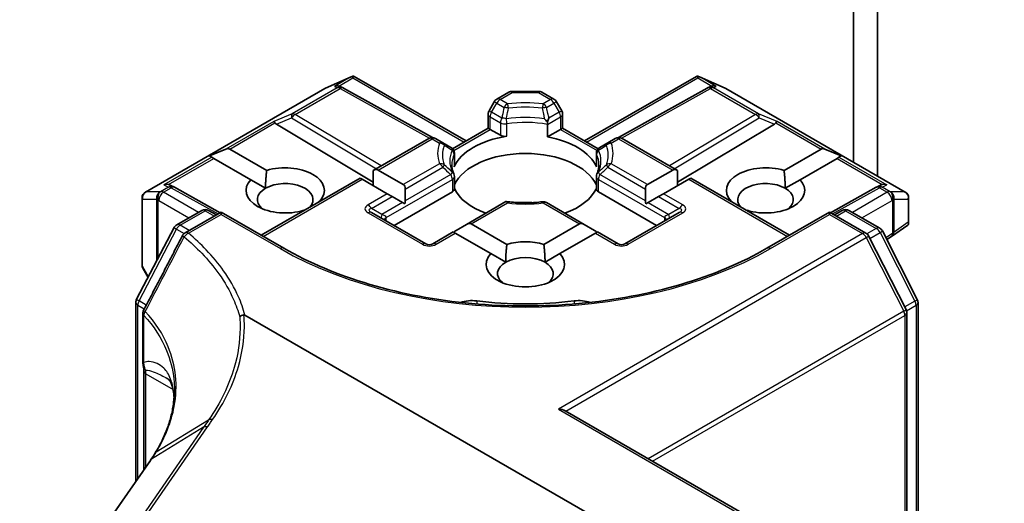
# Model space of a CAD drawing. Units: millimetres. Extents: x 7 to 8865, y -2 to 1690.
# Drawn here: x 149 to 154, y 45 to 48 of the extents above; entities that cross this region are included whole.
import ezdxf

# ---------------------------------------------------------------- set-up
doc = ezdxf.new("R2010")
doc.units = ezdxf.units.MM
doc.header["$LTSCALE"] = 0.5
doc.layers.add('Visible (ISO)', color=7, linetype='Continuous', lineweight=35)
doc.layers.add('Visible Narrow (ISO)', color=7, linetype='Continuous', lineweight=25)

msp = doc.modelspace()

# ---------------------------------------------------------------- linework, layer by layer
at = {"layer": 'Visible (ISO)'}
for p, q in [((153.24573, 46.85655), (153.24573, 48.01807)), ((153.13966, 47.95684), (153.13966, 46.91778)), ((150.80703, 47.24464), (150.92136, 47.29472)), ((150.92877, 47.29775), (150.92877, 47.29003)), ((150.93464, 47.29679), (151.42846, 47.01168)), ((151.95172, 47.01168), (152.44555, 47.29679)), ((152.45141, 47.29775), (152.45141, 47.29003)), ((152.45882, 47.29472), (152.57316, 47.24464)), ((150.01236, 46.78605), (150.80406, 47.24314)), ((150.87505, 47.25133), (150.8856, 47.24603)), ((150.88674, 47.24543), (151.27937, 47.02644)), ((151.56367, 47.19589), (151.61681, 47.22657)), ((151.63181, 47.23059), (151.74838, 47.23059)), ((151.76338, 47.22657), (151.81651, 47.19589)), ((152.49344, 47.24543), (152.10081, 47.02644)), ((152.49458, 47.24603), (152.50513, 47.25133)), ((152.57612, 47.24314), (153.36782, 46.78605)), ((151.55269, 47.18491), (151.52976, 47.14519)), ((151.85042, 47.14519), (151.82749, 47.18491)), ((151.52574, 47.06785), (151.52574, 47.13019)), ((151.85444, 47.13019), (151.85444, 47.06785)), ((150.59053, 47.08548), (151.01834, 46.82979)), ((151.36872, 46.97719), (151.52574, 47.06785)), ((151.53453, 47.06277), (151.52574, 47.06785)), ((151.53453, 47.06277), (151.5798, 47.03664)), ((151.78789, 47.0846), (151.78789, 47.02942)), ((151.78789, 47.02942), (151.84565, 47.06277)), ((151.85444, 47.06785), (151.84565, 47.06277)), ((151.85444, 47.06785), (152.01146, 46.97719)), ((152.78966, 47.08548), (152.36184, 46.82979)), ((151.01834, 46.88104), (151.26325, 47.02244)), ((151.32578, 47.00366), (151.29325, 47.02244)), ((152.08693, 47.02244), (152.0544, 47.00366)), ((152.11693, 47.02244), (152.36184, 46.88104)), ((150.29473, 46.94574), (150.36733, 46.97568)), ((150.3843, 46.97568), (150.54771, 46.88133)), ((151.36145, 46.98307), (151.32578, 47.00366)), ((152.0544, 47.00366), (152.01873, 46.98307)), ((152.83247, 46.88133), (152.99588, 46.97568)), ((153.08545, 46.94574), (153.01285, 46.97568)), ((150.29473, 46.94574), (150.3051, 46.93975)), ((150.31359, 46.93485), (150.3051, 46.93975)), ((150.477, 46.84051), (150.31359, 46.93485)), ((151.37645, 46.95709), (151.37645, 46.90192)), ((152.00373, 46.95709), (152.00373, 46.90192)), ((153.06659, 46.93485), (152.90318, 46.84051)), ((153.07508, 46.93975), (153.06659, 46.93485)), ((153.08545, 46.94574), (153.07508, 46.93975)), ((151.01834, 46.88104), (151.01834, 46.81374)), ((151.03955, 46.88314), (151.15097, 46.81881)), ((152.22921, 46.81881), (152.34063, 46.88314)), ((152.36184, 46.88104), (152.36184, 46.81374)), ((150.477, 46.84051), (150.54249, 46.8027)), ((150.52337, 46.59527), (150.96006, 46.84739)), ((150.96884, 46.84232), (150.96006, 46.84739)), ((151.08026, 46.77799), (150.96884, 46.84232)), ((151.37645, 46.85423), (151.37645, 46.79905)), ((152.00373, 46.85423), (152.00373, 46.79905)), ((152.41134, 46.84232), (152.29992, 46.77799)), ((152.42013, 46.84739), (152.41134, 46.84232)), ((152.42013, 46.84739), (152.85682, 46.59527)), ((152.83769, 46.8027), (152.90318, 46.84051)), ((150.12198, 46.81655), (150.1401, 46.80744)), ((150.34216, 46.69478), (150.14123, 46.80684)), ((151.15976, 46.74644), (151.15976, 46.79939)), ((152.22042, 46.79939), (152.22042, 46.74644)), ((153.23895, 46.80684), (153.03802, 46.69478)), ((153.24009, 46.80744), (153.2582, 46.81655)), ((149.99736, 46.76007), (149.99736, 46.46432)), ((150.78186, 46.74615), (150.78328, 46.74533)), ((151.10148, 46.76574), (151.08026, 46.77799)), ((151.10148, 46.76574), (151.14733, 46.73927)), ((151.11026, 46.63819), (151.36766, 46.7868)), ((151.60445, 46.74388), (151.43018, 46.64327)), ((152.01252, 46.7868), (152.26992, 46.63819)), ((152.27871, 46.76574), (152.23285, 46.73927)), ((152.29992, 46.77799), (152.27871, 46.76574)), ((152.5969, 46.74533), (152.59832, 46.74615)), ((153.38282, 46.6466), (153.38282, 46.76007)), ((150.15039, 46.64121), (150.26088, 46.705)), ((150.29088, 46.705), (150.32538, 46.68508)), ((150.71257, 46.7045), (150.71115, 46.70532)), ((151.15786, 46.73319), (151.14733, 46.73927)), ((151.95001, 46.64327), (151.78398, 46.73912)), ((152.23285, 46.73927), (152.22233, 46.73319)), ((152.66903, 46.70532), (152.66761, 46.7045)), ((153.05481, 46.68508), (153.0893, 46.705)), ((153.1193, 46.705), (153.255, 46.62666)), ((150.34659, 46.69733), (150.18716, 46.60529)), ((150.34659, 46.69733), (150.34659, 46.68718)), ((150.62322, 46.53762), (150.34659, 46.69733)), ((151.25083, 46.55704), (151.01041, 46.69584)), ((152.36977, 46.69584), (152.12936, 46.55704)), ((153.03359, 46.69733), (152.75696, 46.53762)), ((153.03359, 46.69733), (153.03359, 46.68718)), ((153.19422, 46.60459), (153.03359, 46.69733)), ((149.97351, 46.31229), (150.13879, 46.62911)), ((151.43018, 46.64327), (151.38432, 46.61679)), ((151.45139, 46.64537), (151.60837, 46.55473)), ((151.77181, 46.55473), (151.92879, 46.64537)), ((151.95001, 46.64327), (151.99586, 46.61679)), ((153.26673, 46.61429), (153.42095, 46.31156)), ((153.37937, 46.63999), (153.30737, 46.58981)), ((151.37189, 46.60962), (151.28083, 46.55704)), ((151.38068, 46.60454), (151.37189, 46.60962)), ((151.53766, 46.51391), (151.38068, 46.60454)), ((151.9995, 46.60454), (151.84252, 46.51391)), ((152.00829, 46.60962), (151.9995, 46.60454)), ((152.09936, 46.55704), (152.00829, 46.60962)), ((153.37145, 46.26736), (153.20595, 46.59223)), ((153.30635, 46.58913), (153.28612, 46.57623)), ((151.53766, 46.51391), (151.60315, 46.4761)), ((151.77703, 46.4761), (151.84252, 46.51391)), ((150.02392, 46.40891), (150.00116, 46.4497)), ((149.97011, 45.5086), (149.97011, 46.29841)), ((153.42422, 46.29794), (153.42422, 44.92046)), ((150.00076, 46.24985), (150.00076, 46.04138)), ((150.45158, 46.24281), (152.18507, 45.24199)), ((153.37472, 44.94904), (153.37472, 46.25374)), ((150.00546, 45.9957), (150.00546, 45.55958)), ((151.86572, 45.82026), (153.8052, 44.7005)), ((150.05583, 45.63409), (150.05583, 45.63409)), ((150.03417, 45.60097), (149.45695, 44.76875))]:
    msp.add_line(p, q, dxfattribs=at)
for centre, start, end in [((150.81906, 47.21716), 113.65417, 120), ((150.87213, 47.21923), 60.84996, 63.31121), ((151.63181, 47.20059), 90, 120), ((151.74838, 47.20059), 60, 90), ((152.50805, 47.21923), 116.68879, 119.15004), ((152.56112, 47.21716), 60, 66.34583), ((151.57867, 47.16991), 120, 150), ((151.80151, 47.16991), 30, 60), ((151.55574, 47.13019), 150, 180), ((151.82444, 47.13019), 0, 30), ((151.27825, 46.99646), 60, 120), ((152.10193, 46.99646), 60, 120), ((151.34645, 46.95709), 0, 60), ((152.03373, 46.95709), 120, 180), ((151.34645, 46.85423), 0, 24.18021), ((152.03373, 46.85423), 155.81978, 180), ((150.12662, 46.78064), 60.84996, 63.31121), ((153.25356, 46.78064), 116.68879, 119.15004), ((150.02736, 46.76007), 120, 180), ((153.35282, 46.76007), 0, 60), ((150.27588, 46.67902), 60, 120), ((151.76898, 46.71314), 60, 96.84747), ((153.1043, 46.67902), 60, 120), ((150.16539, 46.61523), 120, 152.44886), ((153.24, 46.60068), 26.99551, 60), ((150.20216, 46.57931), 120, 152.58184), ((153.17922, 46.57861), 26.99551, 60), ((153.29022, 46.61443), 302.5324, 304.86864), ((151.26583, 46.58302), 240, 300), ((152.11436, 46.58302), 240, 300), ((150.02736, 46.46432), 180, 209.15538), ((150.00011, 46.29841), 152.44886, 180), ((153.39422, 46.29794), 0, 26.99551), ((153.34472, 46.25374), 0, 26.99551), ((150.03076, 46.24985), 152.43235, 180)]:
    msp.add_arc(centre, 0.03, start, end, dxfattribs=at)
for centre, major_axis, ratio, start_param, end_param in [((150.92649, 47.26422), (0.06295, 0.03184), 0.4222748, 1.3249975, 1.5594287), ((152.45369, 47.26422), (-0.06295, 0.03184), 0.4222748, 4.7237566, 4.9581877), ((150.85953, 47.22556), (-0.03177, -0.00092), 0.9268026, 4.4541064, 5.0976075), ((150.86709, 47.22176), (-0.02068, 0.02875), 0.8001954, 5.2907241, 5.5595571), ((152.51309, 47.22176), (-0.02068, -0.02875), 0.8001954, 3.8652209, 4.1340538), ((152.52065, 47.22556), (-0.03177, 0.00092), 0.9268026, 4.3271705, 4.9706716), ((150.59143, 47.07077), (0.01326, -0.02699), 0.1137262, 2.3638175, 3.0073186), ((152.78875, 47.07077), (-0.01326, -0.02699), 0.1137262, 3.2758667, 3.9193678), ((150.64044, 47.0909), (-0.05745, 0.0041), 0.3026251, 0.2228992, 0.5400652), ((152.73975, 47.0909), (0.05745, 0.0041), 0.3026251, 5.7431201, 6.0602861), ((151.69009, 46.85048), (-0.325, 0), 0.5773503, 4.9660374, 6.0295369), ((151.60101, 47.04888), (-0.03, 0), 0.5773503, 0.7853982, 1.8244448), ((151.69009, 46.85048), (0.325, 0), 0.5773503, 0.2536484, 1.2651268), ((150.36309, 46.93894), (0.02121, 0.03674), 0.5773503, 0, 0.6435011), ((153.01709, 46.93894), (-0.02121, 0.03674), 0.5773503, 5.6396842, 6.2831853), ((151.69009, 46.76883), (0.325, 0), 0.5773503, 0.265163, 2.8764297), ((150.62943, 46.79333), (0.17295, 0), 0.5773503, 5.7910746, 8.3460923), ((151.01834, 46.8464), (0.02121, 0.03674), 0.5773503, 0, 0.7853982), ((151.34645, 46.90192), (0.03, 0), 0.5773503, 6.0295369, 6.2831853), ((152.03373, 46.90192), (-0.03, 0), 0.5773503, 0, 0.2536484), ((152.36184, 46.8464), (-0.02121, 0.03674), 0.5773503, 5.4977871, 6.2831853), ((152.75075, 46.79333), (-0.17295, 0), 0.5773503, 4.2202783, 6.775296), ((150.62943, 46.79333), (-0.17295, 0), 0.5773503, 5.7910746, 8.3460923), ((152.75075, 46.79333), (0.17295, 0), 0.5773503, 4.2202783, 6.775296), ((150.10646, 46.79077), (0.03177, 0.00092), 0.9268026, 1.3125137, 1.9560148), ((150.11402, 46.78697), (-0.02068, 0.02875), 0.8001954, 5.2907241, 5.5595571), ((150.62943, 46.7525), (-0.12295, 0), 0.5773503, 5.4977871, 6.8815928), ((150.62943, 46.7525), (0.12295, 0), 0.5773503, 5.7946065, 8.6393798), ((151.12976, 46.78207), (0.02121, 0.03674), 0.5773503, 5.4977871, 6.2831853), ((151.34645, 46.79905), (0.03, 0), 0.5773503, 5.4977871, 6.2831853), ((151.69009, 46.85048), (-0.325, 0), 0.5773503, 0.265163, 1.0024838), ((151.69009, 46.85048), (0.325, 0), 0.5773503, 5.2807015, 6.0180223), ((152.03373, 46.79905), (-0.03, 0), 0.5773503, 0, 0.7853982), ((152.25042, 46.78207), (-0.02121, 0.03674), 0.5773503, 0, 0.7853982), ((152.75075, 46.7525), (-0.12295, 0), 0.5773503, 3.9269908, 6.7717641), ((152.75075, 46.7525), (0.12295, 0), 0.5773503, 5.6847778, 7.0685835), ((153.26616, 46.78697), (-0.02068, -0.02875), 0.8001954, 3.8652209, 4.1340538), ((153.27372, 46.79077), (-0.03177, 0.00092), 0.9268026, 4.3271705, 4.9706716), ((151.12976, 46.72912), (0.02121, 0.03674), 0.5773503, 5.1394676, 5.4977871), ((152.25042, 46.72912), (-0.02121, 0.03674), 0.5773503, 0.7853982, 1.1437177), ((151.69009, 46.64228), (0.17, 0), 0.5773503, 1.40444, 1.7371527), ((151.38432, 46.58215), (0.02121, 0.03674), 0.5773503, 0.7853982, 1.1437177), ((151.43018, 46.60863), (0.02121, 0.03674), 0.5773503, 0, 0.7853982), ((151.95001, 46.60863), (-0.02121, 0.03674), 0.5773503, 5.4977871, 6.2831853), ((151.99586, 46.58215), (-0.02121, 0.03674), 0.5773503, 5.1394676, 5.4977871), ((153.35282, 46.65805), (0.02912, -0.0152), 0.4734308, 6.0408977, 6.8472235), ((151.69009, 46.46673), (-0.17295, 0), 0.5773503, 4.2202783, 5.2044996), ((151.69009, 46.46673), (-0.17295, 0), 0.5773503, 5.7910746, 9.9168886), ((151.69009, 46.42591), (0.12295, 0), 0.5773503, 0.7853982, 2.3561945), ((151.69009, 46.42591), (-0.12295, 0), 0.5773503, 5.4977871, 6.8815928), ((151.69009, 46.42591), (0.12295, 0), 0.5773503, 5.6847778, 7.0685835), ((151.45401, 46.24878), (0.1, 0), 0.5773503, 1.3564776, 2.0972132), ((151.69009, 46.87498), (1.01, 0), 0.5773503, 4.4980703, 4.9267077), ((151.92617, 46.24878), (0.1, 0), 0.5773503, 1.0443795, 1.785115), ((151.83572, 45.80294), (0.04243, 0), 0.5773503, 0.7853982, 1.5707963), ((149.11621, 45.82375), (-1.0181, -0.15392), 0.6573995, 2.5871248, 2.6357426), ((149.64343, 45.35203), (-0.48914, -0.50323), 0.1983612, 2.268472, 2.2712956)]:
    msp.add_ellipse(centre, major_axis=major_axis, ratio=ratio, start_param=start_param, end_param=end_param, dxfattribs=at)
for points, knots in [([(150.92877, 47.29775), (150.92914, 47.29783), (150.9295, 47.29788), (150.93139, 47.29804), (150.93317, 47.29763), (150.93464, 47.29679)], [0.250886766, 0.250886766, 0.250886766, 0.250886766, 0.252877969, 0.252877969, 0.261626325, 0.261626325, 0.261626325, 0.261626325]), ([(152.45141, 47.29775), (152.45109, 47.29782), (152.45076, 47.29787), (152.44873, 47.29807), (152.44706, 47.29766), (152.44556, 47.2968), (152.44555, 47.2968), (152.44555, 47.29679)], [0.381031219, 0.381031219, 0.381031219, 0.381031219, 0.382741903, 0.382741903, 0.391761654, 0.391761654, 0.391807965, 0.391807965, 0.391807965, 0.391807965]), ([(151.78718, 47.09618), (151.78277, 47.10066), (151.77829, 47.10516), (151.77393, 47.10945), (151.77389, 47.10949), (151.77385, 47.10952)], [-0.018808369, -0.018808369, -0.018808369, -0.018808369, 0, 0, 0.00016148, 0.00016148, 0.00016148, 0.00016148]), ([(151.79417, 47.11272), (151.79416, 47.11267), (151.79414, 47.11263), (151.79215, 47.1073), (151.78981, 47.10174), (151.78718, 47.09618)], [-0.02420237, -0.02420237, -0.02420237, -0.02420237, -0.024040684, -0.024040684, -0.00487395, -0.00487395, -0.00487395, -0.00487395]), ([(151.78789, 47.0846), (151.78789, 47.08698), (151.78778, 47.08962), (151.78744, 47.09365), (151.78732, 47.09491), (151.78718, 47.09618)], [0.000107138, 0.000107138, 0.000107138, 0.000107138, 0.008872247, 0.008872247, 0.012762938, 0.012762938, 0.012762938, 0.012762938]), ([(151.37382, 46.86651), (151.37263, 46.86916), (151.37157, 46.87179), (151.3697, 46.87705), (151.36888, 46.87967), (151.36749, 46.8849), (151.36692, 46.88751), (151.366, 46.89271), (151.36566, 46.8953), (151.3652, 46.90048), (151.36509, 46.90307), (151.36509, 46.90566)], [2.10254606, 2.10254606, 2.10254606, 2.10254606, 2.15327575, 2.15327575, 2.20400543, 2.20400543, 2.25473512, 2.25473512, 2.30546481, 2.30546481, 2.35619449, 2.35619449, 2.35619449, 2.35619449]), ([(152.01509, 46.90566), (152.01509, 46.90307), (152.01498, 46.90048), (152.01452, 46.8953), (152.01418, 46.89271), (152.01326, 46.88751), (152.01269, 46.8849), (152.0113, 46.87967), (152.01049, 46.87705), (152.00861, 46.87179), (152.00755, 46.86916), (152.00636, 46.86651)], [5.49778714, 5.49778714, 5.49778714, 5.49778714, 5.54851683, 5.54851683, 5.59924651, 5.59924651, 5.6499762, 5.6499762, 5.70070588, 5.70070588, 5.75143556, 5.75143556, 5.75143556, 5.75143556]), ([(151.6112, 46.73763), (151.61117, 46.73769), (151.61115, 46.73774), (151.60988, 46.74016), (151.60866, 46.74194), (151.60639, 46.74406), (151.60534, 46.7444), (151.60445, 46.74388)], [-0.026289122, -0.026289122, -0.026289122, -0.026289122, -0.026011296, -0.026011296, -0.013040476, -0.013040476, 0, 0, 0, 0]), ([(151.60557, 46.7441), (151.61601, 46.74269), (151.62656, 46.74153), (151.64782, 46.73976), (151.65852, 46.73914), (151.67998, 46.73844), (151.69074, 46.73836), (151.71223, 46.73874), (151.72296, 46.73921), (151.7443, 46.74067), (151.7549, 46.74166), (151.76541, 46.74292)], [5.26718075, 5.26718075, 5.26718075, 5.26718075, 5.35431533, 5.35431533, 5.44144991, 5.44144991, 5.5285845, 5.5285845, 5.61571908, 5.61571908, 5.70285367, 5.70285367, 5.70285367, 5.70285367]), ([(150.17553, 46.59312), (150.16414, 46.57115), (150.15274, 46.54918), (150.12992, 46.50525), (150.11851, 46.48328), (150.09567, 46.43936), (150.08425, 46.4174), (150.06139, 46.37348), (150.04996, 46.35153), (150.02707, 46.30763), (150.01563, 46.28568), (150.00417, 46.26374)], [0, 0, 0, 0, 0.07441716, 0.07441716, 0.14883432, 0.14883432, 0.22325149, 0.22325149, 0.29766865, 0.29766865, 0.37208581, 0.37208581, 0.37208581, 0.37208581]), ([(152.75696, 46.53762), (152.64603, 46.47357), (152.51697, 46.41937), (152.23549, 46.33657), (152.08312, 46.30796), (151.77029, 46.27936), (151.60989, 46.27936), (151.29707, 46.30796), (151.14469, 46.33657), (150.86321, 46.41937), (150.73416, 46.47357), (150.62322, 46.53762)], [0, 0, 0, 0, 0.3141593, 0.3141593, 0.6283185, 0.6283185, 0.9424778, 0.9424778, 1.2566371, 1.2566371, 1.5707963, 1.5707963, 1.5707963, 1.5707963]), ([(150.42853, 46.2349), (150.42855, 46.23492), (150.42857, 46.23494), (150.43096, 46.23721), (150.43379, 46.23914), (150.44011, 46.24219), (150.44356, 46.24329), (150.44713, 46.24389)], [-0.021699994, -0.021699994, -0.021699994, -0.021699994, -0.021599475, -0.021599475, -0.010846253, -0.010846253, 0, 0, 0, 0]), ([(150.44713, 46.24389), (150.44717, 46.24389), (150.44722, 46.2439), (150.44768, 46.24396), (150.4481, 46.24396), (150.44903, 46.24386), (150.44953, 46.24373), (150.45056, 46.24336), (150.45109, 46.24309), (150.45158, 46.24281)], [0.11512834, 0.11512834, 0.11512834, 0.11512834, 0.115504732, 0.115504732, 0.119071335, 0.119071335, 0.123734926, 0.123734926, 0.129479122, 0.129479122, 0.129479122, 0.129479122]), ([(150.00076, 46.04138), (150.00076, 46.03913), (150.00082, 46.03692), (150.00102, 46.03255), (150.00118, 46.03041), (150.00157, 46.0262), (150.0018, 46.02413), (150.00235, 46.02009), (150.00266, 46.01811), (150.00333, 46.01426), (150.00369, 46.01239), (150.00406, 46.01058)], [0, 0, 0, 0, 0.006494525, 0.006494525, 0.012989051, 0.012989051, 0.019483576, 0.019483576, 0.025978102, 0.025978102, 0.032472627, 0.032472627, 0.032472627, 0.032472627]), ([(150.00406, 46.01058), (150.00424, 46.00973), (150.0044, 46.00885), (150.00469, 46.00703), (150.00482, 46.00609), (150.00505, 46.00416), (150.00515, 46.00316), (150.0053, 46.00112), (150.00536, 46.00007), (150.00544, 45.99792), (150.00546, 45.99682), (150.00546, 45.9957)], [2.93176926, 2.93176926, 2.93176926, 2.93176926, 2.97373394, 2.97373394, 3.01569862, 3.01569862, 3.0576633, 3.0576633, 3.09962798, 3.09962798, 3.14159265, 3.14159265, 3.14159265, 3.14159265]), ([(150.10893, 45.96261), (150.11058, 45.96166), (150.11232, 45.96041), (150.11584, 45.95718), (150.11765, 45.95519), (150.12153, 45.94972), (150.12361, 45.94621), (150.12789, 45.93664), (150.13008, 45.93057), (150.1341, 45.91501), (150.13591, 45.90552), (150.13728, 45.89404)], [0.39577355, 0.39577355, 0.39577355, 0.39577355, 0.4647561, 0.4647561, 0.53373865, 0.53373865, 0.6027212, 0.6027212, 0.67170375, 0.67170375, 0.74068631, 0.74068631, 0.74068631, 0.74068631]), ([(150.14009, 45.91176), (150.14009, 45.89339), (150.13896, 45.8749), (150.13444, 45.83777), (150.13104, 45.81914), (150.122, 45.78185), (150.11636, 45.76319), (150.10284, 45.72598), (150.09497, 45.70743), (150.07703, 45.67055), (150.06696, 45.65223), (150.05583, 45.63409)], [0.62791562, 0.62791562, 0.62791562, 0.62791562, 0.71496519, 0.71496519, 0.80201475, 0.80201475, 0.88906432, 0.88906432, 0.97611389, 0.97611389, 1.06316346, 1.06316346, 1.06316346, 1.06316346]), ([(150.13728, 45.89404), (150.13765, 45.89091), (150.13799, 45.88777), (150.13849, 45.8825), (150.13868, 45.88037), (150.13885, 45.87824)], [0.705374626, 0.705374626, 0.705374626, 0.705374626, 0.721379334, 0.721379334, 0.732182329, 0.732182329, 0.732182329, 0.732182329])]:
    msp.add_open_spline(points, degree=3, knots=knots, dxfattribs=at)
for points in [[(150.54249, 46.8027), (150.54249, 46.83749), (150.54771, 46.88133)], [(152.83247, 46.88133), (152.83769, 46.83749), (152.83769, 46.8027)], [(150.78186, 46.74615), (150.77667, 46.74227), (150.77159, 46.73858)], [(152.60859, 46.73858), (152.60351, 46.74227), (152.59832, 46.74615)], [(151.60315, 46.4761), (151.60315, 46.51089), (151.60837, 46.55473)], [(151.77181, 46.55473), (151.77703, 46.51089), (151.77703, 46.4761)]]:
    msp.add_open_spline(points, degree=2, dxfattribs=at)
at = {"layer": 'Visible Narrow (ISO)'}
for p, q in [((150.80633, 47.24411), (150.91377, 47.29116)), ((150.91377, 47.29116), (150.8468, 47.2525)), ((150.86682, 47.25426), (150.92877, 47.29003)), ((150.92877, 47.29003), (151.41967, 47.00661)), ((151.96051, 47.00661), (152.45141, 47.29003)), ((152.45141, 47.29003), (152.51336, 47.25426)), ((152.46642, 47.29116), (152.57385, 47.24411)), ((152.53338, 47.2525), (152.46642, 47.29116)), ((150.01463, 46.78702), (150.80633, 47.24411)), ((150.8594, 47.24617), (150.66038, 47.13126)), ((150.67311, 47.12882), (150.87213, 47.24372)), ((150.8468, 47.2525), (150.8594, 47.24617)), ((150.87213, 47.24372), (151.2662, 47.02393)), ((151.57867, 47.1944), (151.63181, 47.22508)), ((151.63181, 47.23059), (151.63181, 47.22508)), ((151.63181, 47.22508), (151.74838, 47.22508)), ((151.74838, 47.22508), (151.74838, 47.23059)), ((151.74838, 47.22508), (151.80151, 47.1944)), ((152.11398, 47.02393), (152.50805, 47.24372)), ((152.50805, 47.24372), (152.70707, 47.12882)), ((152.52078, 47.24617), (152.53338, 47.2525)), ((152.7198, 47.13126), (152.52078, 47.24617)), ((152.57385, 47.24411), (153.36555, 46.78702)), ((151.54074, 47.13885), (151.56367, 47.17857)), ((151.56367, 47.17857), (151.55269, 47.18491)), ((151.56367, 47.17857), (151.5962, 47.15979)), ((151.6112, 47.17562), (151.57867, 47.1944)), ((151.80151, 47.1944), (151.76898, 47.17562)), ((151.78398, 47.15979), (151.81651, 47.17857)), ((151.82749, 47.18491), (151.81651, 47.17857)), ((151.81651, 47.17857), (151.83944, 47.13885)), ((151.52976, 47.14519), (151.54074, 47.13885)), ((151.58601, 47.11272), (151.54074, 47.13885)), ((151.83944, 47.13885), (151.79417, 47.11272)), ((151.83944, 47.13885), (151.85042, 47.14519)), ((150.5787, 47.09771), (150.36733, 46.97568)), ((150.66038, 47.13126), (150.5787, 47.09771)), ((150.59053, 47.08548), (150.65785, 47.11313)), ((150.65785, 47.11313), (151.0325, 46.88922)), ((151.05361, 46.90141), (150.67311, 47.12882)), ((151.53453, 47.11795), (151.5798, 47.09181)), ((151.53453, 47.06277), (151.53453, 47.11795)), ((151.5798, 47.09181), (151.5798, 47.03664)), ((151.78789, 47.0846), (151.84565, 47.11795)), ((151.84565, 47.11795), (151.84565, 47.06277)), ((152.70707, 47.12882), (152.32657, 46.90141)), ((152.34768, 46.88922), (152.72233, 47.11313)), ((152.80148, 47.09771), (152.7198, 47.13126)), ((152.72233, 47.11313), (152.78966, 47.08548)), ((153.01285, 46.97568), (152.80148, 47.09771)), ((150.3843, 46.97568), (150.58414, 47.09105)), ((151.3736, 46.96986), (151.53453, 47.06277)), ((151.60854, 47.03212), (151.60854, 47.08729)), ((151.84565, 47.06277), (152.00659, 46.96986)), ((152.79605, 47.09105), (152.99588, 46.97568)), ((151.03955, 46.88314), (151.27825, 47.02096)), ((151.27825, 47.02096), (151.31078, 47.00218)), ((152.0694, 47.00218), (152.10193, 47.02096)), ((152.10193, 47.02096), (152.34063, 46.88314)), ((150.3051, 46.93975), (150.09373, 46.81772)), ((150.11375, 46.81948), (150.31359, 46.93485)), ((151.37549, 46.95274), (151.37549, 46.89757)), ((152.00469, 46.89757), (152.00469, 46.95274)), ((153.06659, 46.93485), (153.26643, 46.81948)), ((153.07508, 46.93975), (153.28645, 46.81772)), ((151.31078, 46.91108), (151.15097, 46.81881)), ((151.15976, 46.79939), (151.32578, 46.89524)), ((152.0544, 46.89524), (152.22042, 46.79939)), ((152.22921, 46.81881), (152.0694, 46.91108)), ((150.53215, 46.5902), (150.96884, 46.84232)), ((151.07491, 46.67296), (151.36766, 46.84198)), ((151.36145, 46.86289), (151.15976, 46.74644)), ((151.36766, 46.84198), (151.36766, 46.7868)), ((152.01252, 46.7868), (152.01252, 46.84198)), ((152.01252, 46.84198), (152.30527, 46.67296)), ((152.22042, 46.74644), (152.01873, 46.86289)), ((152.41134, 46.84232), (152.84803, 46.5902)), ((150.0793, 46.78761), (150.07724, 46.78702)), ((150.11389, 46.80758), (150.0793, 46.78761)), ((150.09203, 46.78516), (150.12662, 46.80514)), ((150.09373, 46.81772), (150.11389, 46.80758)), ((150.12662, 46.80514), (150.33348, 46.68976)), ((153.0467, 46.68976), (153.25356, 46.80514)), ((153.25356, 46.80514), (153.28815, 46.78516)), ((153.26629, 46.80758), (153.28645, 46.81772)), ((153.30088, 46.78761), (153.26629, 46.80758)), ((153.30294, 46.78702), (153.30088, 46.78761)), ((149.9989, 46.45884), (149.9989, 46.7546)), ((149.9989, 46.7546), (150.06151, 46.7546)), ((150.07724, 46.78702), (150.01463, 46.78702)), ((150.06151, 46.7546), (150.06151, 46.48096)), ((150.06875, 46.74783), (150.07082, 46.74842)), ((150.06875, 46.49486), (150.06875, 46.74783)), ((150.07082, 46.74842), (150.20345, 46.67184)), ((150.24588, 46.69634), (150.09203, 46.78516)), ((151.08026, 46.77799), (150.99541, 46.729)), ((151.01041, 46.71316), (151.10148, 46.76574)), ((152.27871, 46.76574), (152.36977, 46.71316)), ((152.38477, 46.729), (152.29992, 46.77799)), ((153.28815, 46.78516), (153.1343, 46.69634)), ((153.17673, 46.67184), (153.30937, 46.74842)), ((153.36555, 46.78702), (153.30294, 46.78702)), ((153.30937, 46.74842), (153.31143, 46.74783)), ((153.31143, 46.74783), (153.31143, 46.60218)), ((153.31868, 46.60895), (153.31868, 46.7546)), ((153.31868, 46.7546), (153.38128, 46.7546)), ((153.38128, 46.7546), (153.38128, 46.65258)), ((150.16539, 46.63972), (150.27588, 46.70351)), ((150.27588, 46.70351), (150.31659, 46.68001)), ((151.05627, 46.68669), (151.01041, 46.71316)), ((151.14733, 46.73927), (151.05627, 46.68669)), ((151.45139, 46.64537), (151.6112, 46.73763)), ((151.76898, 46.73763), (151.92879, 46.64537)), ((152.23285, 46.73927), (152.32391, 46.68669)), ((152.36977, 46.71316), (152.32391, 46.68669)), ((153.06359, 46.68001), (153.1043, 46.70351)), ((153.1043, 46.70351), (153.24, 46.62517)), ((150.20216, 46.6038), (150.34659, 46.68718)), ((150.34659, 46.68718), (150.60822, 46.53613)), ((150.99541, 46.69436), (151.23583, 46.55555)), ((151.07491, 46.65861), (151.07491, 46.67296)), ((152.14436, 46.55555), (152.38477, 46.69436)), ((152.30527, 46.67296), (152.30527, 46.65861)), ((152.77196, 46.53613), (153.03359, 46.68718)), ((153.03359, 46.68718), (153.17922, 46.60311)), ((149.98404, 46.30513), (150.14932, 46.62195)), ((150.14932, 46.62195), (150.18308, 46.60246)), ((150.2061, 46.61622), (150.16539, 46.63972)), ((153.24, 46.62517), (153.19877, 46.60137)), ((153.38128, 46.65258), (153.31868, 46.60895)), ((151.29583, 46.55555), (151.38068, 46.60454)), ((153.17922, 46.60311), (151.83572, 45.82743)), ((151.86844, 45.81869), (153.19552, 46.58488)), ((151.9995, 46.60454), (152.08436, 46.55555)), ((153.19552, 46.58488), (153.36102, 46.26001)), ((153.2116, 46.58115), (153.25629, 46.60695)), ((153.25629, 46.60695), (153.41052, 46.30421)), ((153.31143, 46.60218), (153.28235, 46.58363)), ((150.02529, 46.41154), (149.9989, 46.45884)), ((149.97889, 45.52127), (149.97889, 46.28616)), ((149.97889, 46.28616), (150.00731, 46.26976)), ((150.01611, 46.28661), (149.98404, 46.30513)), ((151.47528, 46.3052), (151.47528, 46.29176)), ((151.9049, 46.3052), (151.9049, 46.29176)), ((153.41052, 46.30421), (153.36582, 46.27841)), ((153.37368, 46.26159), (153.41543, 46.28569)), ((153.41543, 46.28569), (153.41543, 44.92553)), ((150.00482, 46.03268), (150.00482, 46.24116)), ((153.36102, 46.26001), (152.23253, 45.60848)), ((152.25103, 45.5978), (153.36593, 46.24149)), ((153.36593, 46.24149), (153.36593, 44.95411)), ((150.01425, 45.57224), (150.01425, 45.98345)), ((150.01425, 45.98345), (150.13405, 45.91429)), ((151.83572, 45.82743), (153.7902, 44.69901)), ((150.26895, 45.74702), (149.69083, 44.91351)), ((149.70812, 44.91497), (150.28624, 45.74847)), ((150.26895, 45.74702), (150.03875, 45.6057)), ((150.06002, 45.63829), (150.29137, 45.77937)), ((149.46063, 44.7722), (150.03786, 45.60442))]:
    msp.add_line(p, q, dxfattribs=at)
for centre in [(151.26583, 46.60752), (152.11436, 46.60752)]:
    msp.add_arc(centre, 0.06, 240, 300, dxfattribs=at)
for centre, major_axis, ratio, start_param, end_param in [((150.81906, 47.21716), (-0.015, 0.02598), 0.5773503, 6.1412883, 6.2831853), ((150.81906, 47.21716), (-0.01204, 0.02748), 0.237795, 0, 0.1191619), ((150.87213, 47.21923), (0.01347, 0.0268), 0.9892858, 0, 0.912334), ((150.87213, 47.21923), (-0.015, 0.02598), 0.5773503, 5.4977871, 6.1412883), ((150.87213, 47.21923), (0.01461, 0.0262), 0.5672897, 0, 0.7769076), ((151.63181, 47.20059), (-0.015, 0.02598), 0.5773503, 5.4977871, 6.2831853), ((151.74838, 47.20059), (0.015, 0.02598), 0.5773503, 0, 0.7853982), ((152.50805, 47.21923), (-0.01461, 0.0262), 0.5672897, 5.5062777, 6.2831853), ((152.50805, 47.21923), (-0.01347, 0.0268), 0.9892858, 5.3708513, 6.2831853), ((152.50805, 47.21923), (0.015, 0.02598), 0.5773503, 0.1418971, 0.7853982), ((152.56112, 47.21716), (0.01204, 0.02748), 0.237795, 6.1640234, 6.2831853), ((152.56112, 47.21716), (0.015, 0.02598), 0.5773503, 0, 0.1418971), ((151.57867, 47.16991), (-0.015, 0.02598), 0.5773503, 5.4977871, 6.2831853), ((151.57867, 47.16991), (0.015, 0.02598), 0.5773503, 0.7853982, 1.5707963), ((151.69009, 46.95663), (-0.38743, 0), 0.5773503, 4.5073225, 4.9174555), ((151.80151, 47.16991), (0.015, 0.02598), 0.5773503, 0, 0.7853982), ((151.80151, 47.16991), (0.015, -0.02598), 0.5773503, 1.5707963, 2.3561945), ((151.55574, 47.13019), (0.015, 0.02598), 0.5773503, 1.5707963, 2.3561945), ((151.6112, 47.15113), (-0.015, -0.02598), 0.5773503, 3.9269908, 4.712389), ((151.6112, 47.15113), (0.02927, -0.00659), 0.2059935, 1.4691407, 2.1545648), ((151.6112, 47.15113), (-0.00358, 0.02979), 0.1662651, 4.8722907, 5.6576889), ((151.69009, 46.94945), (0.36621, 0), 0.5773503, 1.3657298, 1.7758629), ((151.76898, 47.15113), (-0.00358, -0.02979), 0.1662651, 3.7670891, 4.5524872), ((151.76898, 47.15113), (0.02927, 0.00659), 0.2059935, 0.9870278, 1.6724519), ((151.76898, 47.15113), (-0.015, 0.02598), 0.5773503, 4.712389, 5.4977871), ((151.82444, 47.13019), (0.015, -0.02598), 0.5773503, 0.7853982, 1.5707963), ((150.67311, 47.10432), (-0.0114, 0.02775), 0.4053533, 0.126651, 1.0873181), ((150.67311, 47.10432), (0.01539, 0.02575), 0.5872385, 0.7941872, 1.57966), ((150.67311, 47.10432), (-0.015, 0.02598), 0.5773503, 5.4977871, 6.1412883), ((151.55574, 47.13019), (-0.03, 0), 0.5773503, 0, 0.7853982), ((151.60101, 47.10406), (-0.015, -0.02598), 0.5773503, 4.7123889, 5.4977871), ((151.60101, 47.10406), (-0.03, 0), 0.5773503, 0.7853982, 1.8244448), ((151.60101, 47.10406), (0.02937, -0.0061), 0.2164579, 1.4336543, 2.1510489), ((151.69009, 46.92298), (-0.33379, 0), 0.5773503, 4.4587406, 4.9660374), ((151.60101, 47.10406), (-0.00444, 0.02967), 0.2048895, 4.0814984, 4.8668965), ((151.69009, 46.90566), (0.325, 0), 0.5773503, 1.2651268, 1.8244448), ((151.82444, 47.13019), (0.03, 0), 0.5773503, 5.4977871, 6.2831853), ((152.70707, 47.10432), (0.015, 0.02598), 0.5773503, 0.1418971, 0.7853982), ((152.70707, 47.10432), (0.01539, -0.02575), 0.5872385, 1.5619326, 2.3474054), ((152.70707, 47.10432), (0.0114, 0.02775), 0.4053533, 5.1958672, 6.1565343), ((151.27825, 46.99646), (-0.015, 0.02598), 0.5773503, 5.4977871, 6.2831853), ((151.27825, 46.99646), (0.015, 0.02598), 0.5773503, 0, 0.7853982), ((151.31078, 46.97768), (0.015, 0.02598), 0.5773503, 0, 0.7853982), ((152.0694, 46.97768), (-0.015, 0.02598), 0.5773503, 5.4977871, 6.2831853), ((152.10193, 46.99646), (-0.015, 0.02598), 0.5773503, 5.4977871, 6.2831853), ((152.10193, 46.99646), (0.015, 0.02598), 0.5773503, 0, 0.7853982), ((151.69009, 46.95663), (-0.38743, 0), 0.5773503, 6.0781188, 6.4882518), ((151.31078, 46.97768), (0.02822, -0.01017), 0.7993889, 1.0657909, 1.851189), ((151.69009, 46.94945), (-0.36621, 0), 0.5773503, 6.0781188, 6.4882518), ((151.31078, 46.97768), (0.015, 0.02598), 0.5567646, 5.5977612, 6.2831853), ((151.69009, 46.92298), (-0.33379, 0), 0.5773503, 6.0295369, 6.5368337), ((151.34645, 46.95709), (0.015, 0.02598), 0.540482, 5.5657908, 6.2831854), ((151.34645, 46.95709), (0.02737, -0.01229), 0.7903713, 0.3410146, 1.1264128), ((152.03373, 46.95709), (-0.02737, -0.01229), 0.7903714, 5.1567725, 5.9421706), ((152.03373, 46.95709), (-0.015, 0.02598), 0.5404824, 0, 0.7173946), ((151.69009, 46.92298), (0.33379, 0), 0.5773503, 6.0295369, 6.5368337), ((152.0694, 46.97768), (-0.015, 0.02598), 0.5567646, 0, 0.6854241), ((152.0694, 46.97768), (0.02822, 0.01017), 0.7993889, 1.2904036, 2.0758018), ((151.69009, 46.94945), (0.36621, 0), 0.5773503, 6.0781188, 6.4882518), ((151.69009, 46.95663), (0.38743, 0), 0.5773503, 6.0781188, 6.4882518), ((151.69009, 46.90566), (-0.325, 0), 0.5773503, 6.0295369, 6.2831853), ((151.34645, 46.95709), (0.03, 0), 0.5773503, 6.0295369, 6.2831853), ((152.03373, 46.95709), (-0.03, 0), 0.5773503, 0, 0.2536484), ((151.69009, 46.90566), (0.325, 0), 0.5773503, 0, 0.2536484), ((151.31078, 46.88658), (-0.02822, -0.01017), 0.7993889, 3.6465981, 4.4319963), ((151.31078, 46.88658), (0.015, -0.02598), 0.5773503, 1.5707963, 2.3561945), ((151.31078, 46.88658), (0.02034, 0.02205), 0.2059935, 5.2961575, 5.9815816), ((151.34645, 46.85423), (0.01997, 0.02239), 0.2164579, 5.2926416, 6.0100362), ((151.34645, 46.85423), (0.02737, 0.01229), 0.7903714, 0, 0.4443834), ((152.03373, 46.85423), (-0.02737, 0.01229), 0.7903715, 5.8388019, 6.2831853), ((152.03373, 46.85423), (-0.01997, 0.02239), 0.2164583, 0.2731492, 0.9905438), ((152.0694, 46.88658), (-0.02822, 0.01017), 0.7993889, 4.9927817, 5.7781798), ((152.0694, 46.88658), (-0.02034, 0.02205), 0.2059935, 0.3016037, 0.9870278), ((152.0694, 46.88658), (0.015, 0.02598), 0.5773503, 0.7853982, 1.5707963), ((151.34645, 46.85423), (0.015, -0.02598), 0.5773503, 0.7853981, 1.5707963), ((151.34645, 46.85423), (0.03, 0), 0.5773503, 5.4977871, 6.2831853), ((152.03373, 46.85423), (-0.03, 0), 0.5773503, 0, 0.7853982), ((152.03373, 46.85423), (0.015, 0.02598), 0.5773503, 1.5707963, 2.3561945), ((150.09203, 46.76067), (-0.00832, 0.02882), 0.8082904, 0.1973956, 1.7681919), ((150.09203, 46.76067), (-0.015, 0.02598), 0.5773503, 5.4977871, 6.1412883), ((150.12662, 46.78064), (0.01347, 0.0268), 0.9892858, 0, 0.912334), ((150.12662, 46.78064), (-0.015, 0.02598), 0.5773503, 5.4977871, 6.1412883), ((150.12662, 46.78064), (0.01461, 0.0262), 0.5672897, 0, 0.7769076), ((153.25356, 46.78064), (-0.01461, 0.0262), 0.5672897, 5.5062777, 6.2831853), ((153.25356, 46.78064), (-0.01347, 0.0268), 0.9892858, 5.3708513, 6.2831853), ((153.25356, 46.78064), (0.015, 0.02598), 0.5773503, 0.1418971, 0.7853982), ((153.28815, 46.76067), (0.015, 0.02598), 0.5773503, 0.1418971, 0.7853982), ((153.28815, 46.76067), (0.00832, 0.02882), 0.8082904, 4.5149934, 6.0857897), ((150.02736, 46.76007), (0, 0.03), 0.9649013, 0.4552611, 1.7544003), ((150.02736, 46.76007), (-0.03, 0), 0.5773503, 0, 0.3217506), ((150.02736, 46.76007), (-0.015, 0.02598), 0.5773503, 6.1412883, 6.2831853), ((150.08997, 46.76007), (0, -0.03), 0.9649013, 3.5968538, 4.895993), ((150.08997, 46.76007), (-0.03, 0), 0.5773503, 0.3217506, 0.7853982), ((150.08997, 46.76007), (-0.00832, 0.02882), 0.8082904, 0.1973956, 1.7681919), ((150.09203, 46.76067), (0.015, 0.02598), 0.5773503, 0.7853982, 2.3561945), ((153.28815, 46.76067), (0.015, -0.02598), 0.5773503, 0.7853982, 2.3561945), ((153.29022, 46.76007), (0.00832, 0.02882), 0.8082904, 4.5149934, 6.0857897), ((153.29022, 46.76007), (0, 0.03), 0.9649013, 4.528785, 5.8279242), ((153.29022, 46.76007), (0.03, 0), 0.5773503, 5.4977871, 5.9614348), ((153.35282, 46.76007), (0, -0.03), 0.9649013, 1.3871923, 2.6863315), ((153.35282, 46.76007), (0.015, 0.02598), 0.5773503, 0, 0.1418971), ((153.35282, 46.76007), (0.03, 0), 0.5773503, 5.9614348, 6.2831853), ((150.27588, 46.67902), (-0.015, 0.02598), 0.5773503, 5.4977871, 6.2831853), ((150.27588, 46.67902), (0.015, 0.02598), 0.5773503, 0, 0.7853982), ((151.08541, 46.71168), (-0.10392, 0), 0.3333333, 5.7595865, 6.8067841), ((151.08541, 46.68718), (-0.08651, 0.02077), 0.1894955, 5.8050412, 6.8522387), ((150.99541, 46.7045), (0.015, -0.02598), 0.5773503, 1.5707963, 2.3561945), ((151.69009, 46.95663), (0.38743, 0), 0.5773503, 4.5073225, 4.9174555), ((151.76898, 46.71314), (-0.00358, 0.02979), 0.1662651, 5.6576889, 6.2831853), ((151.76898, 46.71314), (0.015, 0.02598), 0.5773503, 0, 0.7853982), ((152.38477, 46.7045), (0.015, 0.02598), 0.5773503, 0.7853982, 1.5707963), ((152.29477, 46.68718), (0.08651, 0.02077), 0.1894955, 5.7141319, 6.7613294), ((152.29477, 46.71168), (0.10392, 0), 0.3333333, 5.7595865, 6.8067841), ((153.1043, 46.67902), (-0.015, 0.02598), 0.5773503, 5.4977871, 6.2831853), ((153.1043, 46.67902), (0.015, 0.02598), 0.5773503, 0, 0.7853982), ((150.99541, 46.66986), (0.015, 0.02598), 0.5773503, 0, 0.7853982), ((151.07127, 46.69535), (-0.015, -0.02598), 0.3333333, 5.2359878, 6.2831853), ((151.01127, 46.66071), (0.06342, 0.01423), 0.3689725, 6.200611, 6.9860091), ((151.09612, 46.66071), (-0.03, 0), 0.5773503, 5.4977871, 6.1236372), ((152.36891, 46.66071), (-0.06342, 0.01423), 0.3689725, 5.5803615, 6.3657596), ((152.28406, 46.66071), (0.03, 0), 0.5773503, 0.1595481, 0.7853982), ((152.30891, 46.69535), (0.015, -0.02598), 0.3333333, 0, 1.0471976), ((152.38477, 46.66986), (-0.015, 0.02598), 0.5773503, 5.4977871, 6.2831853), ((150.16539, 46.61523), (-0.0266, 0.01388), 0.060316, 0, 0.9540263), ((150.16539, 46.61523), (0.015, 0.02598), 0.5773503, 0.7853982, 1.6447354), ((150.16539, 46.61523), (-0.015, 0.02598), 0.5773503, 5.4977871, 6.2831853), ((153.24, 46.60068), (0.015, 0.02598), 0.5773503, 0, 0.7853982), ((153.24, 46.60068), (0.015, -0.02598), 0.5773503, 1.4801364, 2.3561945), ((153.24, 46.60068), (0.02673, 0.01362), 0.0739221, 5.32981, 6.2831853), ((150.20216, 46.57931), (-0.02663, 0.01381), 0.0635764, 0, 0.8176564), ((150.20216, 46.57931), (0.01918, 0.02307), 0.6706591, 0.8920268, 1.7632643), ((150.20216, 46.57931), (-0.015, 0.02598), 0.5773503, 5.4977871, 6.2831853), ((153.17922, 46.57861), (0.015, 0.02598), 0.5773503, 0, 0.7853982), ((153.17922, 46.57861), (0.015, -0.02598), 0.5773503, 1.4801364, 2.3561945), ((153.17922, 46.57861), (0.02673, 0.01362), 0.0739221, 5.32981, 6.2831853), ((153.29022, 46.61443), (0.01613, -0.02529), 0.5463429, 0, 0.7605538), ((153.29022, 46.61443), (0.01715, -0.02461), 0.933821, 0, 0.8063258), ((153.29022, 46.61443), (0.03, 0), 0.5773503, 5.4977871, 5.9614348), ((150.60822, 46.51164), (0.015, 0.02598), 0.5773503, 0, 0.7853982), ((151.69009, 47.16075), (1.53, 0), 0.5773503, 3.9269908, 5.4977871), ((151.23583, 46.53106), (0.015, 0.02598), 0.5773503, 0, 0.7853982), ((151.29583, 46.53106), (-0.015, 0.02598), 0.5773503, 5.4977871, 6.2831853), ((152.08436, 46.53106), (0.015, 0.02598), 0.5773503, 0, 0.7853982), ((152.14436, 46.53106), (-0.015, 0.02598), 0.5773503, 5.4977871, 6.2831853), ((152.77196, 46.51164), (-0.015, 0.02598), 0.5773503, 5.4977871, 6.2831853), ((150.02736, 46.46432), (-0.03, 0), 0.5773503, 0, 0.3217506), ((150.02736, 46.46432), (-0.0262, -0.01462), 0.7608561, 5.8739698, 6.2831853), ((150.00011, 46.29841), (-0.0266, 0.01388), 0.060316, 0, 0.9540263), ((153.39422, 46.29794), (0.02673, 0.01362), 0.0739221, 5.32981, 6.2831853), ((150.00011, 46.29841), (-0.03, 0), 0.5773503, 0, 0.7853982), ((150.00011, 46.29841), (0.015, 0.02598), 0.5773503, 1.6447354, 2.3561945), ((153.34472, 46.25374), (0.02673, 0.01362), 0.0739221, 5.32981, 6.2831853), ((153.39422, 46.29794), (0.015, -0.02598), 0.5773503, 0.7853982, 1.4801364), ((153.39422, 46.29794), (0.03, 0), 0.5773503, 5.4977871, 6.2831853), ((150.03076, 46.24985), (-0.03, 0), 0.5773503, 0, 0.526189), ((150.03076, 46.24985), (-0.02659, 0.01388), 0.059911, 0, 0.7864151), ((150.03076, 46.24985), (0.02192, 0.02049), 0.6783641, 1.8486124, 2.5494525), ((153.34472, 46.25374), (-0.015, 0.02598), 0.5773503, 3.9269908, 4.6217291), ((153.34472, 46.25374), (0.03, 0), 0.5773503, 5.4977871, 6.2831853), ((150.03076, 46.04138), (-0.03, 0), 0.5773503, 0, 0.526189), ((150.03345, 46.01665), (-0.02938, -0.00606), 0.6849423, 0, 0.6560409), ((150.03546, 45.9957), (-0.03, 0), 0.5773503, 0, 0.7853982), ((149.94354, 45.94263), (0.05, 0.0866), 0.5773503, 5.4977871, 5.7076105), ((150.23657, 45.90591), (-0.09929, -0.01187), 0.7430438, 6.185503, 6.2831853), ((149.14009, 45.73456), (-0.99023, -0.207), 0.6735652, 3.0497432, 3.081731), ((150.28992, 45.72648), (-0.02465, 0.0171), 0.6228525, 5.2577953, 6.0161746), ((150.05882, 45.58387), (-0.02465, 0.0171), 0.6228525, 6.0161746, 6.2831853), ((150.05971, 45.58516), (-0.02467, 0.01707), 0.6249269, 6.0155943, 6.2831853), ((149.11913, 44.97317), (1.01789, 0.90431), 0.1741539, 5.6605698, 5.6624883)]:
    msp.add_ellipse(centre, major_axis=major_axis, ratio=ratio, start_param=start_param, end_param=end_param, dxfattribs=at)
for points, knots in [([(151.5962, 47.15979), (151.59339, 47.1473), (151.59066, 47.13481), (151.58802, 47.12231), (151.58734, 47.11911), (151.58667, 47.11592), (151.58601, 47.11272)], [0.146175705, 0.146175705, 0.146175705, 0.146175705, 0.185412108, 0.185412108, 0.185412108, 0.195446054, 0.195446054, 0.195446054, 0.195446054]), ([(151.60633, 47.10952), (151.60692, 47.11271), (151.60752, 47.1159), (151.60813, 47.11908), (151.61049, 47.13154), (151.61296, 47.144), (151.61552, 47.15646)], [-0.195446055, -0.195446055, -0.195446055, -0.195446055, -0.185412108, -0.185412108, -0.185412108, -0.146175705, -0.146175705, -0.146175705, -0.146175705]), ([(151.76466, 47.15646), (151.76646, 47.14771), (151.76822, 47.13895), (151.76992, 47.1302), (151.77126, 47.12331), (151.77257, 47.11642), (151.77385, 47.10952)], [0.146175262, 0.146175262, 0.146175262, 0.146175262, 0.173741151, 0.173741151, 0.173741151, 0.195445642, 0.195445642, 0.195445642, 0.195445642]), ([(151.79417, 47.11272), (151.79274, 47.11963), (151.79127, 47.12655), (151.78978, 47.13346), (151.78789, 47.14224), (151.78596, 47.15102), (151.78398, 47.15979)], [-0.19544564, -0.19544564, -0.19544564, -0.19544564, -0.173741151, -0.173741151, -0.173741151, -0.146175262, -0.146175262, -0.146175262, -0.146175262]), ([(151.33155, 46.99251), (151.33812, 46.98859), (151.34472, 46.98466), (151.35133, 46.9807), (151.35654, 46.97759), (151.36175, 46.97447), (151.36698, 46.97134)], [0.146175262, 0.146175262, 0.146175262, 0.146175262, 0.173741151, 0.173741151, 0.173741151, 0.195445644, 0.195445644, 0.195445644, 0.195445644]), ([(152.0132, 46.97134), (152.01562, 46.97279), (152.01803, 46.97423), (152.02044, 46.97568), (152.02988, 46.98132), (152.03927, 46.98693), (152.04863, 46.99251)], [-0.195446055, -0.195446055, -0.195446055, -0.195446055, -0.185412108, -0.185412108, -0.185412108, -0.146175705, -0.146175705, -0.146175705, -0.146175705]), ([(151.32578, 46.89524), (151.33659, 46.88528), (151.34745, 46.8754), (151.35838, 46.86562), (151.3594, 46.86471), (151.36043, 46.8638), (151.36145, 46.86289)], [0.14617581, 0.14617581, 0.14617581, 0.14617581, 0.191234624, 0.191234624, 0.191234624, 0.195446158, 0.195446158, 0.195446158, 0.195446158]), ([(151.36698, 46.87462), (151.36597, 46.87551), (151.36495, 46.87641), (151.36394, 46.87731), (151.35309, 46.8869), (151.3423, 46.8966), (151.33155, 46.9064)], [-0.195446161, -0.195446161, -0.195446161, -0.195446161, -0.191234624, -0.191234624, -0.191234624, -0.14617581, -0.14617581, -0.14617581, -0.14617581]), ([(152.04863, 46.9064), (152.0426, 46.9009), (152.03655, 46.89543), (152.03048, 46.88999), (152.02474, 46.88483), (152.01897, 46.87971), (152.0132, 46.87462)], [0.099698441, 0.099698441, 0.099698441, 0.099698441, 0.125000023, 0.125000023, 0.125000023, 0.148968822, 0.148968822, 0.148968822, 0.148968822]), ([(152.01873, 46.86289), (152.02455, 46.86808), (152.03036, 46.8733), (152.03614, 46.87854), (152.04225, 46.88408), (152.04833, 46.88965), (152.0544, 46.89524)], [-0.148968823, -0.148968823, -0.148968823, -0.148968823, -0.125000023, -0.125000023, -0.125000023, -0.099698441, -0.099698441, -0.099698441, -0.099698441]), ([(150.01139, 46.25853), (150.04014, 46.31331), (150.06883, 46.36812), (150.12613, 46.47779), (150.15474, 46.53265), (150.18331, 46.58752)], [-0.37208581, -0.37208581, -0.37208581, -0.37208581, -0.18604291, -0.18604291, 0, 0, 0, 0]), ([(150.18331, 46.58752), (150.21117, 46.56438), (150.23702, 46.54043), (150.28907, 46.48642), (150.31436, 46.45605), (150.33644, 46.42494), (150.36251, 46.3882), (150.38412, 46.35042), (150.41226, 46.28652), (150.42143, 46.2608), (150.42853, 46.2349)], [-0.74560916, -0.74560916, -0.74560916, -0.74560916, -0.59683363, -0.59683363, -0.41925436, -0.41925436, -0.41925436, -0.20962718, -0.20962718, -0.07109375, -0.07109375, -0.07109375, -0.07109375]), ([(150.45158, 46.24281), (150.44431, 46.27001), (150.43481, 46.29701), (150.40594, 46.36279), (150.38404, 46.4012), (150.35759, 46.43855), (150.33519, 46.47018), (150.30953, 46.50104), (150.2567, 46.55595), (150.23045, 46.58028), (150.20216, 46.6038)], [0.06664402, 0.06664402, 0.06664402, 0.06664402, 0.20962718, 0.20962718, 0.41925436, 0.41925436, 0.41925436, 0.59683363, 0.59683363, 0.74560916, 0.74560916, 0.74560916, 0.74560916]), ([(150.00482, 46.24116), (150.04891, 46.19388), (150.0829, 46.14157), (150.12241, 46.04535), (150.13311, 46.00289), (150.13762, 45.95956), (150.13927, 45.94373), (150.14009, 45.92778), (150.14009, 45.91176)], [0.08366893, 0.08366893, 0.08366893, 0.08366893, 0.35525131, 0.35525131, 0.5549489, 0.5549489, 0.5549489, 0.62791562, 0.62791562, 0.62791562, 0.62791562]), ([(150.06002, 45.63829), (150.09999, 45.70328), (150.12686, 45.77111), (150.14779, 45.88445), (150.14975, 45.92994), (150.14518, 45.97454), (150.1407, 46.01819), (150.12996, 46.06099), (150.09018, 46.15803), (150.0559, 46.21081), (150.01139, 46.25853)], [-1.06316488, -1.06316488, -1.06316488, -1.06316488, -0.75894188, -0.75894188, -0.5549489, -0.5549489, -0.5549489, -0.35525131, -0.35525131, -0.08366893, -0.08366893, -0.08366893, -0.08366893]), ([(150.42853, 46.2349), (150.42985, 46.21794), (150.43043, 46.20089), (150.42977, 46.12646), (150.42098, 46.06841), (150.40414, 46.01075), (150.39263, 45.97138), (150.37738, 45.93218), (150.33967, 45.85483), (150.31722, 45.81667), (150.29137, 45.77937)], [-0.68891538, -0.68891538, -0.68891538, -0.68891538, -0.61171703, -0.61171703, -0.35314126, -0.35314126, -0.35314126, -0.17657063, -0.17657063, 0, 0, 0, 0]), ([(150.30863, 45.78082), (150.33482, 45.81867), (150.35756, 45.85737), (150.39572, 45.93584), (150.41115, 45.9756), (150.42277, 46.01554), (150.43978, 46.07402), (150.44862, 46.13288), (150.44919, 46.20872), (150.44855, 46.22635), (150.44713, 46.24389)], [0.00000342, 0.00000342, 0.00000342, 0.00000342, 0.17657063, 0.17657063, 0.35314126, 0.35314126, 0.35314126, 0.61171703, 0.61171703, 0.69045886, 0.69045886, 0.69045886, 0.69045886]), ([(150.13689, 45.90129), (150.13417, 45.92437), (150.12966, 45.94372), (150.11584, 45.98027), (150.10568, 45.99597), (150.07564, 46.02561), (150.05317, 46.03657), (150.02074, 46.03734), (150.01252, 46.0364), (150.00482, 46.03268)], [-0.74068631, -0.74068631, -0.74068631, -0.74068631, -0.62766856, -0.62766856, -0.48832252, -0.48832252, -0.28643149, -0.28643149, -0.2208148, -0.2208148, -0.2208148, -0.2208148]), ([(150.0127, 45.99957), (150.01093, 46.00411), (150.00935, 46.00895), (150.00657, 46.01992), (150.00546, 46.02615), (150.00482, 46.03268)], [-0.032472627, -0.032472627, -0.032472627, -0.032472627, -0.017381386, -0.017381386, 0, 0, 0, 0]), ([(150.0127, 45.99957), (150.01557, 45.99964), (150.01871, 45.99933), (150.03242, 45.99711), (150.04399, 45.99327), (150.07343, 45.98168), (150.09141, 45.97285), (150.10889, 45.96274)], [0.19522821, 0.19522821, 0.19522821, 0.19522821, 0.21685981, 0.21685981, 0.28643149, 0.28643149, 0.39577355, 0.39577355, 0.39577355, 0.39577355]), ([(150.29137, 45.77937), (150.28763, 45.77397), (150.2839, 45.76858), (150.27642, 45.7578), (150.27269, 45.75241), (150.26895, 45.74702)], [-0.05030339, -0.05030339, -0.05030339, -0.05030339, -0.025151708, -0.025151708, 0, 0, 0, 0]), ([(150.28624, 45.74847), (150.28997, 45.75386), (150.29371, 45.75925), (150.30118, 45.77003), (150.30491, 45.77542), (150.30863, 45.78082)], [0, 0, 0, 0, 0.025151708, 0.025151708, 0.050299972, 0.050299972, 0.050299972, 0.050299972]), ([(150.30863, 45.78082), (150.30695, 45.78123), (150.3053, 45.78152), (150.30209, 45.78182), (150.30054, 45.78183), (150.29759, 45.78159), (150.2962, 45.78133), (150.29362, 45.78054), (150.29243, 45.78002), (150.29137, 45.77937)], [0, 0, 0, 0, 0.25, 0.25, 0.5, 0.5, 0.75, 0.75, 1, 1, 1, 1]), ([(150.03875, 45.6057), (150.04247, 45.61108), (150.04611, 45.61649), (150.0532, 45.62735), (150.05666, 45.63281), (150.06002, 45.63829)], [-0.05133566, -0.05133566, -0.05133566, -0.05133566, -0.02566783, -0.02566783, 0, 0, 0, 0]), ([(150.06002, 45.63829), (150.05894, 45.6376), (150.05799, 45.6368), (150.05667, 45.63533), (150.05622, 45.63473), (150.05583, 45.63409)], [0, 0, 0, 0, 0.25, 0.25, 0.40444095, 0.40444095, 0.40444095, 0.40444095])]:
    msp.add_open_spline(points, degree=3, knots=knots, dxfattribs=at)

doc.saveas('drawing.dxf')
